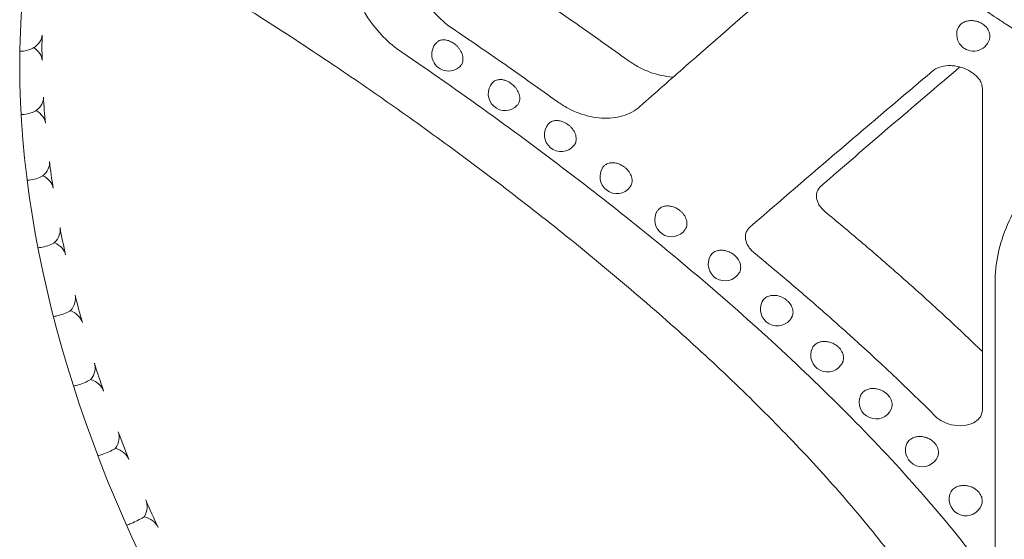
# Model space of a CAD drawing. Units: millimetres. Extents: x 0 to 37050, y -15095 to 19089.
# Drawn here: x 12298 to 12740, y 15553 to 15786 of the extents above; entities that cross this region are included whole.
import ezdxf

# ---------------------------------------------------------------- set-up
doc = ezdxf.new("R2010")
doc.units = ezdxf.units.MM

msp = doc.modelspace()

# ---------------------------------------------------------------- linework, layer by layer
at = {"color": 0, "linetype": 'Continuous', "lineweight": 0, "extrusion": (-5.55112e-17, 0.816497, 0.57735)}
for p, q in [((12304.29, 15772.81), (12304.64, 15773.01)), ((12729.74, 15754.85), (12729.74, 15610.67)), ((12305.34, 15744.62), (12305.68, 15744.82)), ((12308.46, 15715.45), (12308.8, 15715.65)), ((12313.63, 15685.5), (12313.98, 15685.7)), ((12735.52, 14931.12), (12735.52, 15669.17)), ((12320.82, 15655.02), (12321.17, 15655.22)), ((12329.97, 15624.23), (12330.32, 15624.43)), ((12341.02, 15593.37), (12341.36, 15593.57)), ((12353.86, 15562.66), (12354.21, 15562.86))]:
    msp.add_line(p, q, dxfattribs=at)
at = {"color": 0, "linetype": 'Continuous', "lineweight": 0, "extrusion": (-7.89729e-17, 1.66533e-16, -1)}
msp.add_arc((-12725.74, 15778.96), 7.5, 197.3942, 18.3064, dxfattribs=at)
at = {"color": 0, "linetype": 'Continuous', "lineweight": 0, "extrusion": (3.20494e-17, 2.22045e-16, -1)}
msp.add_arc((-12490.51, 15770.03), 7.5, 224.9489, 45.1272, dxfattribs=at)
at = {"color": 0, "linetype": 'Continuous', "lineweight": 0, "extrusion": (-2.34618e-17, 5.55112e-17, -1)}
for centre, start, end in [((-12515.81, 15752.29), 222.4181, 42.379), ((-12614.4, 15676.07), 212.0831, 30.8653), ((-12660.35, 15635.26), 206.978, 25.05)]:
    msp.add_arc(centre, 7.5, start, end, dxfattribs=at)
at = {"color": 0, "linetype": 'Continuous', "lineweight": 0, "extrusion": (-2.34618e-17, 2.22045e-16, -1)}
msp.add_arc((-12540.99, 15733.98), 7.5, 219.8586, 39.5599, dxfattribs=at)
at = {"color": 0, "linetype": 'Continuous', "lineweight": 0, "extrusion": (-2.34618e-17, 1.66533e-16, -1)}
for centre, start, end in [((-12565.9, 15715.15), 217.2685, 36.6957), ((-12702.78, 15592.75), 202.1139, 19.4297), ((-12722.35, 15570.84), 199.8399, 16.748)]:
    msp.add_arc(centre, 7.5, start, end, dxfattribs=at)
at = {"color": 0, "linetype": 'Continuous', "lineweight": 0, "extrusion": (3.20494e-17, 5.55112e-17, -1)}
msp.add_arc((-12590.41, 15695.83), 7.5, 214.6749, 33.7884, dxfattribs=at)
at = {"color": 0, "linetype": 'Continuous', "lineweight": 0, "extrusion": (-7.89729e-17, 1.11022e-16, -1)}
msp.add_arc((-12637.76, 15655.87), 7.5, 209.5063, 27.9501, dxfattribs=at)
at = {"color": 0, "linetype": 'Continuous', "lineweight": 0, "extrusion": (-2.34618e-17, 1.11022e-16, -1)}
msp.add_arc((-12682.07, 15614.22), 7.5, 204.5044, 22.2032, dxfattribs=at)
at = {"color": 0, "linetype": 'Continuous', "lineweight": 0, "extrusion": (5.65872e-17, 2.77556e-16, -1)}
msp.add_ellipse((12293.57, 15778.72), major_axis=(14.85, 0), ratio=0.57735, start_param=0.0177, end_param=0.729728, dxfattribs=at)
at = {"color": 0, "linetype": 'Continuous', "lineweight": 0, "extrusion": (-1.02364e-16, 2.22045e-16, -1)}
msp.add_ellipse((12852.81, 15773.01), major_axis=(-544.47, 0), ratio=0.57735, start_param=-0.0177, end_param=0.0177, dxfattribs=at)
at = {"color": 0, "linetype": 'Continuous', "lineweight": 0, "extrusion": (-9.25026e-17, 2.22045e-16, -1)}
msp.add_ellipse((12293.57, 15767.29), major_axis=(14.85, 0), ratio=0.57735, start_param=-0.729728, end_param=-0.0177, dxfattribs=at)
at = {"color": 0, "linetype": 'Continuous', "lineweight": 0}
for centre, major_axis, ratio, start_param, end_param in [((12570.6, 15607.63), (192.5, -333.42), 0.57735, -2.356194, -0.785398), ((12892.93, 15745.59), (-736.22, -602.28), 0.131693, -1.441945, -1.354425)]:
    msp.add_ellipse(centre, major_axis=major_axis, ratio=ratio, start_param=start_param, end_param=end_param, dxfattribs=at)
at = {"color": 0, "linetype": 'Continuous', "lineweight": 0, "extrusion": (-2.92888e-16, 6.21035e-16, -1)}
msp.add_ellipse((12861.11, 15727.22), major_axis=(736.22, 602.28), ratio=0.131693, start_param=-1.787168, end_param=-1.67236, dxfattribs=at)
at = {"color": 0, "linetype": 'Continuous', "lineweight": 0, "extrusion": (1.85713e-16, 3.96228e-16, -1)}
msp.add_ellipse((12294.21, 15750.2), major_axis=(14.83, 0.59), ratio=0.601958, start_param=-0.002127, end_param=0.7099, dxfattribs=at)
at = {"color": 0, "linetype": 'Continuous', "lineweight": 0, "extrusion": (7.69711e-17, 3.36372e-16, -1)}
msp.add_ellipse((12852.81, 15773.01), major_axis=(-543.8, -21.51), ratio=0.601958, start_param=6.245658, end_param=6.281058, dxfattribs=at)
at = {"color": 0, "linetype": 'Continuous', "lineweight": 0, "extrusion": (1.67106e-16, 3.39937e-16, -1)}
msp.add_ellipse((12295.07, 15738.31), major_axis=(14.83, 0.59), ratio=0.601958, start_param=-0.749555, end_param=-0.037527, dxfattribs=at)
at = {"color": 0, "linetype": 'Continuous', "lineweight": 0, "extrusion": (6.68946e-17, 2.84076e-16, -1)}
for centre, start_param, end_param in [((12296.96, 15720.61), -0.017622, 0.694406), ((12298.68, 15708.36), -0.765049, -0.053022)]:
    msp.add_ellipse(centre, major_axis=(14.77, 1.23), ratio=0.625236, start_param=start_param, end_param=end_param, dxfattribs=at)
at = {"color": 0, "linetype": 'Continuous', "lineweight": 0, "extrusion": (-4.37459e-17, 2.74876e-16, -1)}
msp.add_ellipse((12852.81, 15773.01), major_axis=(-541.67, -45.04), ratio=0.625236, start_param=6.230164, end_param=6.265564, dxfattribs=at)
at = {"color": 0, "linetype": 'Continuous', "lineweight": 0, "extrusion": (1.88079e-17, 2.82427e-16, -1)}
msp.add_ellipse((12301.82, 15690.2), major_axis=(14.67, 1.93), ratio=0.646887, start_param=-0.02824, end_param=0.683787, dxfattribs=at)
at = {"color": 0, "linetype": 'Continuous', "lineweight": 0, "extrusion": (-4.92551e-17, 1.61486e-16, -1)}
msp.add_ellipse((12852.81, 15773.01), major_axis=(-537.87, -70.81), ratio=0.646887, start_param=6.219545, end_param=6.254945, dxfattribs=at)
at = {"color": 0, "linetype": 'Continuous', "lineweight": 0, "extrusion": (-2.97149e-17, 3.32029e-16, -1)}
msp.add_ellipse((12304.38, 15677.68), major_axis=(14.67, 1.93), ratio=0.646887, start_param=-0.775668, end_param=-0.063641, dxfattribs=at)
at = {"color": 0, "linetype": 'Continuous', "lineweight": 0, "extrusion": (1.04783e-17, 1.71339e-16, -1)}
msp.add_ellipse((12308.74, 15659.19), major_axis=(14.51, 2.7), ratio=0.666532, start_param=-0.033487, end_param=0.678541, dxfattribs=at)
at = {"color": 0, "linetype": 'Continuous', "lineweight": 0, "extrusion": (-1.33165e-17, 2.23376e-16, -1)}
msp.add_ellipse((12852.81, 15773.01), major_axis=(-532.13, -98.98), ratio=0.666532, start_param=6.214298, end_param=6.249698, dxfattribs=at)
at = {"color": 0, "linetype": 'Continuous', "lineweight": 0, "extrusion": (-4.0604e-17, 2.18301e-16, -1)}
msp.add_ellipse((12312.13, 15646.49), major_axis=(14.51, 2.7), ratio=0.666532, start_param=-0.780915, end_param=-0.068887, dxfattribs=at)
at = {"color": 0, "linetype": 'Continuous', "lineweight": 0, "extrusion": (-6.6911e-17, 1.55005e-16, -1)}
msp.add_ellipse((12317.68, 15627.82), major_axis=(14.29, 3.53), ratio=0.683711, start_param=-0.033024, end_param=0.679003, dxfattribs=at)
at = {"color": 0, "linetype": 'Continuous', "lineweight": 0, "extrusion": (-2.63444e-17, 2.22216e-16, -1)}
msp.add_ellipse((12852.81, 15773.01), major_axis=(-524.13, -129.57), ratio=0.683711, start_param=6.214761, end_param=6.250161, dxfattribs=at)
at = {"color": 0, "linetype": 'Continuous', "lineweight": 0, "extrusion": (-5.34388e-17, 1.58336e-16, -1)}
msp.add_ellipse((12321.86, 15615.04), major_axis=(14.29, 3.53), ratio=0.683711, start_param=-0.780452, end_param=-0.068424, dxfattribs=at)
at = {"color": 0, "linetype": 'Continuous', "lineweight": 0, "extrusion": (8.20953e-17, 2.00632e-16, -1)}
for centre, start_param, end_param in [((12328.56, 15596.32), -0.02684, 0.685188), ((12333.51, 15583.56), -0.774268, -0.06224)]:
    msp.add_ellipse(centre, major_axis=(14.01, 4.43), ratio=0.697902, start_param=start_param, end_param=end_param, dxfattribs=at)
at = {"color": 0, "linetype": 'Continuous', "lineweight": 0, "extrusion": (-4.04987e-17, 2.20077e-16, -1)}
msp.add_ellipse((12852.81, 15773.01), major_axis=(-513.56, -162.44), ratio=0.697902, start_param=6.220945, end_param=6.256345, dxfattribs=at)
at = {"color": 0, "linetype": 'Continuous', "lineweight": 0, "extrusion": (8.84088e-17, 1.54172e-16, -1)}
msp.add_ellipse((12341.3, 15564.94), major_axis=(13.64, 5.38), ratio=0.708558, start_param=-0.015439, end_param=0.696589, dxfattribs=at)
at = {"color": 0, "linetype": 'Continuous', "lineweight": 0, "extrusion": (1.8623e-16, 1.33056e-16, -1)}
msp.add_ellipse((12852.81, 15773.01), major_axis=(-500.14, -197.1), ratio=0.708558, start_param=6.232347, end_param=6.267747, dxfattribs=at)
at = {"color": 0, "linetype": 'Continuous', "lineweight": 0, "extrusion": (-3.52349e-17, 1.65113e-16, -1)}
msp.add_ellipse((12346.98, 15552.3), major_axis=(13.64, 5.38), ratio=0.708558, start_param=-0.762866, end_param=-0.050839, dxfattribs=at)
at = {"color": 0, "linetype": 'Continuous', "lineweight": 0}
for points, knots in [([(12308.01, 15842.17), (12306.27, 15835.83), (12304.76, 15829.28), (12300.08, 15804.52), (12298.36, 15785.18), (12298.36, 15764.8)], [-10.286578, -10.286578, -10.286578, -10.286578, -7.48676, -7.48676, 0, 0, 0, 0]), ([(12624.33, 15832.23), (12626.04, 15831.02), (12627.65, 15829.7), (12629.14, 15828.28), (12630.64, 15826.86), (12632, 15825.35), (12633.2, 15823.76), (12634.4, 15822.16), (12635.44, 15820.49), (12636.27, 15818.78), (12636.69, 15817.92), (12637.05, 15817.06), (12637.36, 15816.18), (12637.68, 15815.31), (12637.93, 15814.44), (12638.13, 15813.56), (12638.52, 15811.85), (12638.69, 15810.15), (12638.64, 15808.49), (12638.58, 15806.83), (12638.3, 15805.22), (12637.8, 15803.7), (12637.3, 15802.17), (12636.6, 15800.74), (12635.7, 15799.43), (12634.81, 15798.11), (12633.73, 15796.91), (12632.51, 15795.85), (12620.45, 15785.41), (12608.58, 15775.07), (12596.91, 15764.83), (12589.96, 15758.74), (12583.09, 15752.68), (12576.28, 15746.65), (12574.14, 15744.75), (12571.51, 15743.35), (12568.57, 15742.48), (12567.1, 15742.05), (12565.56, 15741.75), (12563.97, 15741.58), (12562.37, 15741.42), (12560.73, 15741.39), (12559.06, 15741.49), (12557.39, 15741.59), (12555.7, 15741.83), (12554, 15742.2), (12552.3, 15742.57), (12550.59, 15743.07), (12548.91, 15743.7), (12547.22, 15744.32), (12545.55, 15745.07), (12543.93, 15745.94), (12542.3, 15746.81), (12540.72, 15747.79), (12539.21, 15748.89), (12531.38, 15754.51), (12523.54, 15760.06), (12515.69, 15765.54), (12507.83, 15771.02), (12499.97, 15776.42), (12492.11, 15781.74), (12489.19, 15783.71), (12486.49, 15786.09), (12484.12, 15788.78), (12482.93, 15790.12), (12481.84, 15791.52), (12480.86, 15792.99), (12479.87, 15794.45), (12478.99, 15795.95), (12478.23, 15797.49), (12477.47, 15799.02), (12476.83, 15800.58), (12476.32, 15802.14), (12475.82, 15803.7), (12475.45, 15805.26), (12475.21, 15806.79)], [-561.890163, -561.890163, -561.890163, -561.890163, -555.592589, -555.592589, -555.592589, -549.293169, -549.293169, -549.293169, -542.981586, -542.981586, -542.981586, -539.827843, -539.827843, -539.827843, -536.673946, -536.673946, -536.673946, -530.527971, -530.527971, -530.527971, -524.382325, -524.382325, -524.382325, -518.244513, -518.244513, -518.244513, -512.110537, -512.110537, -512.110537, -451.921484, -451.921484, -451.921484, -416.098609, -416.098609, -416.098609, -404.82029, -404.82029, -404.82029, -399.191073, -399.191073, -399.191073, -393.562052, -393.562052, -393.562052, -387.938735, -387.938735, -387.938735, -382.315197, -382.315197, -382.315197, -376.69013, -376.69013, -376.69013, -371.066715, -371.066715, -371.066715, -342.106508, -342.106508, -342.106508, -313.143996, -313.143996, -313.143996, -302.378709, -302.378709, -302.378709, -297.002819, -297.002819, -297.002819, -291.62668, -291.62668, -291.62668, -286.240953, -286.240953, -286.240953, -280.855103, -280.855103, -280.855103, -280.855103]), ([(12507.03, 15825.16), (12507.27, 15823.63), (12507.64, 15822.07), (12508.14, 15820.51), (12508.65, 15818.95), (12509.29, 15817.4), (12510.05, 15815.86), (12510.81, 15814.32), (12511.69, 15812.82), (12512.67, 15811.36), (12513.66, 15809.9), (12514.75, 15808.49), (12515.94, 15807.15), (12518.3, 15804.46), (12521.01, 15802.08), (12523.93, 15800.11), (12531.8, 15794.78), (12539.65, 15789.39), (12547.51, 15783.91), (12555.36, 15778.43), (12563.21, 15772.88), (12571.03, 15767.26), (12572.54, 15766.17), (12574.12, 15765.18), (12575.75, 15764.31), (12577.37, 15763.44), (12579.04, 15762.69), (12580.73, 15762.07), (12582.41, 15761.44), (12584.12, 15760.94), (12585.82, 15760.57), (12587.52, 15760.2), (12589.21, 15759.96), (12590.88, 15759.86), (12591, 15759.85), (12591.11, 15759.85), (12591.23, 15759.84)], [280.855103, 280.855103, 280.855103, 280.855103, 286.240953, 286.240953, 286.240953, 291.62668, 291.62668, 291.62668, 297.002819, 297.002819, 297.002819, 302.378709, 302.378709, 302.378709, 313.143996, 313.143996, 313.143996, 342.106508, 342.106508, 342.106508, 371.066715, 371.066715, 371.066715, 376.69013, 376.69013, 376.69013, 382.315197, 382.315197, 382.315197, 387.938735, 387.938735, 387.938735, 393.562052, 393.562052, 393.562052, 393.953316, 393.953316, 393.953316, 393.953316]), ([(12707.74, 15822.67), (12718.83, 15815.24), (12729.9, 15807.87), (12740.96, 15800.58), (12742.69, 15799.44), (12744.43, 15798.29), (12746.16, 15797.15), (12747.49, 15796.28), (12748.82, 15795.4), (12750.16, 15794.53), (12751.51, 15793.64), (12752.87, 15792.75), (12754.23, 15791.86), (12758.66, 15788.97), (12763.08, 15786.09), (12767.5, 15783.22), (12769.37, 15782.01), (12771.12, 15780.67), (12773.5, 15778.48), (12774.25, 15777.72), (12775.64, 15776.14), (12776.29, 15775.32), (12778.07, 15772.78), (12779.01, 15770.99), (12780.3, 15767.29), (12780.63, 15765.4), (12780.63, 15763.52)], [0, 0, 0, 0, 40.532962, 40.532962, 40.532962, 46.889526, 46.889526, 46.889526, 51.770576, 51.770576, 51.770576, 56.750123, 56.750123, 56.750123, 72.989605, 72.989605, 72.989605, 79.852089, 79.852089, 83.284772, 83.284772, 86.717934, 86.717934, 93.625891, 93.625891, 100.544036, 100.544036, 100.544036, 100.544036]), ([(12735.52, 15468.72), (12734.04, 15472.15), (12732.48, 15475.57), (12728.86, 15483.11), (12726.76, 15487.22), (12722.33, 15495.47), (12719.98, 15499.61), (12715.04, 15507.93), (12712.44, 15512.12), (12706.99, 15520.55), (12704.13, 15524.78), (12698.17, 15533.28), (12695.07, 15537.55), (12688.64, 15546.08), (12685.31, 15550.36), (12678.42, 15558.94), (12674.86, 15563.24), (12667.5, 15571.87), (12663.71, 15576.21), (12655.92, 15584.87), (12651.92, 15589.2), (12643.75, 15597.84), (12639.58, 15602.16), (12631.07, 15610.76), (12626.73, 15615.05), (12617.91, 15623.6), (12613.43, 15627.85), (12604.35, 15636.31), (12599.75, 15640.52), (12590.46, 15648.87), (12585.77, 15653.02), (12576.31, 15661.24), (12571.54, 15665.31), (12561.97, 15673.37), (12557.16, 15677.36), (12547.52, 15685.23), (12542.69, 15689.13), (12533.01, 15696.82), (12528.16, 15700.63), (12518.47, 15708.13), (12513.63, 15711.83), (12504, 15719.1), (12499.2, 15722.68), (12489.64, 15729.72), (12484.88, 15733.18), (12475.4, 15740), (12470.68, 15743.36), (12461.32, 15749.94), (12456.68, 15753.16), (12447.47, 15759.49), (12442.91, 15762.59), (12433.85, 15768.67), (12429.37, 15771.65), (12420.5, 15777.47), (12416.11, 15780.32), (12407.44, 15785.88), (12403.15, 15788.59), (12394.68, 15793.89), (12390.5, 15796.48), (12382.27, 15801.5), (12378.21, 15803.95), (12370.08, 15808.78), (12366, 15811.17), (12361.99, 15813.49)], [108.695784, 108.695784, 108.695784, 108.695784, 122.311149, 122.311149, 138.711877, 138.711877, 155.294443, 155.294443, 172.1839, 172.1839, 189.404498, 189.404498, 206.875267, 206.875267, 224.567854, 224.567854, 242.540824, 242.540824, 260.838553, 260.838553, 279.342682, 279.342682, 297.978731, 297.978731, 316.757455, 316.757455, 335.629832, 335.629832, 354.519412, 354.519412, 373.421207, 373.421207, 392.261489, 392.261489, 411.002424, 411.002424, 429.611736, 429.611736, 448.12911, 448.12911, 466.484278, 466.484278, 484.615831, 484.615831, 502.60164, 502.60164, 520.444619, 520.444619, 538.083312, 538.083312, 555.559213, 555.559213, 572.904909, 572.904909, 590.068239, 590.068239, 607.125987, 607.125987, 624.056893, 624.056893, 640.858757, 640.858757, 658.164614, 658.164614, 658.164614, 658.164614]), ([(12469.59, 15770.97), (12466.64, 15772.97), (12463.85, 15775.3), (12458.72, 15780.51), (12456.41, 15783.36), (12453.07, 15788.4), (12451.88, 15790.47), (12449.83, 15794.7), (12448.96, 15796.84), (12447.25, 15802.2), (12446.63, 15805.38), (12446.33, 15809.98), (12446.33, 15811.47), (12446.56, 15814.36), (12446.77, 15815.76), (12447.09, 15817.1)], [0, 0, 0, 0, 1.096428, 1.096428, 2.195351, 2.195351, 2.92767, 2.92767, 3.659988, 3.659988, 4.759557, 4.759557, 5.308673, 5.308673, 5.857654, 5.857654, 5.857654, 5.857654]), ([(12766.49, 15755.35), (12766.49, 15757.24), (12766.15, 15759.12), (12764.87, 15762.83), (12763.93, 15764.62), (12762.15, 15767.16), (12761.5, 15767.97), (12760.1, 15769.55), (12759.35, 15770.31), (12756.98, 15772.51), (12755.23, 15773.85), (12753.36, 15775.06), (12748.94, 15777.92), (12744.51, 15780.8), (12740.09, 15783.7), (12738.73, 15784.59), (12737.37, 15785.48), (12736.01, 15786.37), (12734.68, 15787.24), (12733.35, 15788.11), (12732.02, 15788.99), (12730.29, 15790.13), (12728.55, 15791.27), (12726.82, 15792.41), (12715.76, 15799.7), (12704.68, 15807.07), (12693.6, 15814.5)], [-100.544036, -100.544036, -100.544036, -100.544036, -93.625891, -93.625891, -86.717934, -86.717934, -83.284772, -83.284772, -79.852089, -79.852089, -72.989605, -72.989605, -72.989605, -56.750123, -56.750123, -56.750123, -51.770576, -51.770576, -51.770576, -46.889526, -46.889526, -46.889526, -40.532962, -40.532962, -40.532962, 0, 0, 0, 0]), ([(12730.77, 15782.91), (12730.66, 15783.01), (12730.54, 15783.11), (12730.1, 15783.45), (12729.76, 15783.68), (12728.9, 15784.18), (12728.29, 15784.46), (12727.01, 15784.88), (12726.35, 15785.02), (12725.13, 15785.15), (12724.47, 15785.15), (12723.2, 15785.01), (12722.59, 15784.86), (12721.73, 15784.54), (12721.39, 15784.39), (12720.76, 15784.03), (12720.46, 15783.82), (12719.66, 15783.15), (12719.17, 15782.55), (12718.76, 15781.7), (12718.69, 15781.51), (12718.62, 15781.31)], [2.826515, 2.826515, 2.826515, 2.826515, 2.870613, 2.870613, 2.985123, 2.985123, 3.171066, 3.171066, 3.357008, 3.357008, 3.54295, 3.54295, 3.728893, 3.728893, 3.843403, 3.843403, 3.957912, 3.957912, 4.216962, 4.216962, 4.288709, 4.288709, 4.288709, 4.288709]), ([(12732.9, 15776.72), (12733.05, 15777.2), (12733.12, 15777.7), (12733.12, 15778.19), (12733.12, 15778.89), (12732.97, 15779.67), (12732.33, 15781.14), (12731.84, 15781.84), (12731.12, 15782.59), (12730.95, 15782.75), (12730.77, 15782.91)], [-0.1782836, -0.1782836, -0.1782836, -0.1782836, 0, 0, 0, 0.259049, 0.259049, 0.5180981, 0.5180981, 0.58851, 0.58851, 0.58851, 0.58851]), ([(12490.51, 15776.14), (12490.51, 15776.14), (12490.5, 15776.14), (12489.96, 15776.32), (12489.38, 15776.45), (12488.26, 15776.54), (12487.72, 15776.51), (12486.97, 15776.35), (12486.67, 15776.26), (12486.11, 15776.02), (12485.86, 15775.86), (12485.49, 15775.6), (12485.35, 15775.47), (12485.21, 15775.34)], [3.3554307, 3.3554307, 3.3554307, 3.3554307, 3.3570186, 3.3570186, 3.542963, 3.542963, 3.7289074, 3.7289074, 3.8434179, 3.8434179, 3.9579284, 3.9579284, 4.0356857, 4.0356857, 4.0356857, 4.0356857]), ([(12495.81, 15764.73), (12496.12, 15765.04), (12496.39, 15765.42), (12496.87, 15766.45), (12497.01, 15767.16), (12497.01, 15767.87), (12497.01, 15768.57), (12496.87, 15769.38), (12496.3, 15770.97), (12495.87, 15771.76), (12495.16, 15772.76), (12494.9, 15773.08), (12494.34, 15773.7), (12494.03, 15773.99), (12493.28, 15774.65), (12492.74, 15775.04), (12491.62, 15775.7), (12491.04, 15775.96), (12490.51, 15776.14)], [-0.438748, -0.438748, -0.438748, -0.438748, -0.259048, -0.259048, 0, 0, 0, 0.259048, 0.259048, 0.518096, 0.518096, 0.632607, 0.632607, 0.747117, 0.747117, 0.933062, 0.933062, 1.117418, 1.117418, 1.117418, 1.117418]), ([(12298.42, 15771.4), (12299.5, 15771.4), (12300.56, 15771.52), (12302.58, 15772), (12303.51, 15772.36), (12304.29, 15772.81)], [0.6576951, 0.6576951, 0.6576951, 0.6576951, 0.9800534, 0.9800534, 1.3120769, 1.3120769, 1.3120769, 1.3120769]), ([(12469.59, 15770.97), (12482.43, 15762.25), (12495.3, 15753.25), (12508.14, 15744.01), (12520.98, 15734.77), (12533.76, 15725.3), (12546.42, 15715.61), (12559.07, 15705.93), (12571.58, 15696.05), (12583.89, 15685.98), (12596.2, 15675.92), (12608.3, 15665.67), (12620.11, 15655.24), (12631.91, 15644.83), (12643.43, 15634.25), (12654.59, 15623.5), (12665.75, 15612.75), (12676.55, 15601.82), (12686.91, 15590.72), (12697.27, 15579.62), (12707.2, 15568.34), (12716.6, 15556.88), (12723.18, 15548.86), (12729.5, 15540.73), (12735.52, 15532.52)], [-382.410588, -382.410588, -382.410588, -382.410588, -334.562779, -334.562779, -334.562779, -286.721346, -286.721346, -286.721346, -238.897442, -238.897442, -238.897442, -191.078225, -191.078225, -191.078225, -143.308164, -143.308164, -143.308164, -95.541155, -95.541155, -95.541155, -47.771386, -47.771386, -47.771386, -14.304691, -14.304691, -14.304691, -14.304691]), ([(12707.56, 15762.62), (12708.06, 15763.04), (12708.63, 15763.4), (12709.25, 15763.71), (12709.86, 15764.02), (12710.52, 15764.27), (12711.21, 15764.46), (12712.6, 15764.85), (12714.1, 15765.01), (12715.63, 15764.96), (12716.42, 15764.94), (12717.21, 15764.86), (12718, 15764.72), (12718.79, 15764.59), (12719.58, 15764.4), (12720.35, 15764.16), (12721.12, 15763.92), (12721.88, 15763.62), (12722.61, 15763.28), (12723.34, 15762.93), (12724.04, 15762.53), (12724.69, 15762.09), (12724.96, 15761.9), (12725.23, 15761.72), (12725.49, 15761.54), (12726.1, 15761.12), (12726.68, 15760.65), (12727.19, 15760.15), (12727.71, 15759.64), (12728.16, 15759.1), (12728.54, 15758.53), (12728.92, 15757.95), (12729.22, 15757.34), (12729.43, 15756.72), (12729.63, 15756.1), (12729.74, 15755.47), (12729.74, 15754.85)], [0, 0, 0, 0, 2.36, 2.36, 2.36, 4.718951, 4.718951, 4.718951, 9.427357, 9.427357, 9.427357, 11.85786, 11.85786, 11.85786, 14.286784, 14.286784, 14.286784, 16.717528, 16.717528, 16.717528, 19.148298, 19.148298, 19.148298, 20.143856, 20.143856, 20.143856, 22.424995, 22.424995, 22.424995, 24.708182, 24.708182, 24.708182, 27.001185, 27.001185, 27.001185, 29.296484, 29.296484, 29.296484, 29.296484]), ([(12516.22, 15758.26), (12516.07, 15758.32), (12515.93, 15758.36), (12515.25, 15758.57), (12514.65, 15758.69), (12513.51, 15758.75), (12512.96, 15758.71), (12512.19, 15758.53), (12511.89, 15758.43), (12511.32, 15758.18), (12511.05, 15758.02), (12510.63, 15757.71), (12510.44, 15757.54), (12510.27, 15757.35)], [3.3106823, 3.3106823, 3.3106823, 3.3106823, 3.3570162, 3.3570162, 3.5429614, 3.5429614, 3.7289066, 3.7289066, 3.8434172, 3.8434172, 3.9579277, 3.9579277, 4.0603805, 4.0603805, 4.0603805, 4.0603805]), ([(12521.35, 15747.24), (12521.61, 15747.53), (12521.84, 15747.87), (12522.31, 15748.86), (12522.45, 15749.58), (12522.45, 15750.28), (12522.45, 15750.99), (12522.31, 15751.78), (12521.73, 15753.36), (12521.29, 15754.15), (12520.56, 15755.13), (12520.29, 15755.45), (12519.72, 15756.05), (12519.41, 15756.33), (12518.64, 15756.97), (12518.09, 15757.36), (12517.09, 15757.91), (12516.64, 15758.11), (12516.22, 15758.26)], [-0.415995, -0.415995, -0.415995, -0.415995, -0.259047, -0.259047, 0, 0, 0, 0.259047, 0.259047, 0.518094, 0.518094, 0.632604, 0.632604, 0.747115, 0.747115, 0.93306, 0.93306, 1.072672, 1.072672, 1.072672, 1.072672]), ([(12299, 15743.02), (12299.14, 15743.02), (12299.28, 15743.03), (12300.52, 15743.09), (12301.59, 15743.26), (12303.63, 15743.8), (12304.56, 15744.17), (12305.34, 15744.62)], [0.609767, 0.609767, 0.609767, 0.609767, 0.6530036, 0.6530036, 0.9800534, 0.9800534, 1.3120769, 1.3120769, 1.3120769, 1.3120769]), ([(12541.8, 15739.81), (12541.52, 15739.92), (12541.24, 15740.01), (12540.41, 15740.24), (12539.8, 15740.34), (12538.64, 15740.38), (12538.07, 15740.32), (12537.29, 15740.13), (12536.98, 15740.03), (12536.4, 15739.76), (12536.13, 15739.59), (12535.65, 15739.23), (12535.42, 15739.01), (12535.2, 15738.76)], [3.267566, 3.267566, 3.267566, 3.267566, 3.3570045, 3.3570045, 3.5429501, 3.5429501, 3.7288958, 3.7288958, 3.8434061, 3.8434061, 3.9579164, 3.9579164, 4.0860471, 4.0860471, 4.0860471, 4.0860471]), ([(12546.74, 15729.17), (12546.96, 15729.44), (12547.16, 15729.74), (12547.6, 15730.68), (12547.75, 15731.4), (12547.75, 15732.11), (12547.75, 15732.81), (12547.6, 15733.61), (12547.01, 15735.17), (12546.57, 15735.95), (12545.82, 15736.91), (12545.55, 15737.23), (12544.97, 15737.82), (12544.65, 15738.09), (12543.87, 15738.72), (12543.31, 15739.09), (12542.42, 15739.55), (12542.11, 15739.69), (12541.8, 15739.81)], [-0.392695, -0.392695, -0.392695, -0.392695, -0.259045, -0.259045, 0, 0, 0, 0.259045, 0.259045, 0.51809, 0.51809, 0.6326, 0.6326, 0.74711, 0.74711, 0.933056, 0.933056, 1.029563, 1.029563, 1.029563, 1.029563]), ([(12768.39, 15726.1), (12764.64, 15723.93), (12761.1, 15721.21), (12754.53, 15714.95), (12751.5, 15711.41), (12746.1, 15703.76), (12743.72, 15699.65), (12739.8, 15691.14), (12738.24, 15686.75), (12736.11, 15677.93), (12735.52, 15673.5), (12735.52, 15669.17)], [1.570796, 1.570796, 1.570796, 1.570796, 1.884956, 1.884956, 2.199115, 2.199115, 2.513274, 2.513274, 2.827433, 2.827433, 3.141593, 3.141593, 3.141593, 3.141593]), ([(12567.12, 15720.83), (12566.7, 15721), (12566.27, 15721.14), (12565.31, 15721.38), (12564.69, 15721.47), (12563.5, 15721.49), (12562.93, 15721.42), (12562.14, 15721.21), (12561.82, 15721.1), (12561.23, 15720.82), (12560.95, 15720.65), (12560.41, 15720.24), (12560.13, 15719.95), (12559.88, 15719.63)], [3.2260043, 3.2260043, 3.2260043, 3.2260043, 3.3569829, 3.3569829, 3.5429285, 3.5429285, 3.728874, 3.728874, 3.8433837, 3.8433837, 3.9578935, 3.9578935, 4.1124376, 4.1124376, 4.1124376, 4.1124376]), ([(12571.86, 15710.6), (12572.04, 15710.84), (12572.19, 15711.09), (12572.62, 15711.99), (12572.77, 15712.71), (12572.77, 15713.41), (12572.77, 15714.12), (12572.62, 15714.91), (12572.02, 15716.46), (12571.57, 15717.23), (12570.81, 15718.17), (12570.53, 15718.48), (12569.94, 15719.06), (12569.62, 15719.33), (12568.82, 15719.94), (12568.25, 15720.3), (12567.48, 15720.67), (12567.3, 15720.75), (12567.12, 15720.83)], [-0.368849, -0.368849, -0.368849, -0.368849, -0.259042, -0.259042, 0, 0, 0, 0.259042, 0.259042, 0.518084, 0.518084, 0.632594, 0.632594, 0.747103, 0.747103, 0.933049, 0.933049, 0.988016, 0.988016, 0.988016, 0.988016]), ([(12301.73, 15713.61), (12302, 15713.62), (12302.29, 15713.65), (12303.65, 15713.79), (12304.72, 15714), (12306.75, 15714.61), (12307.68, 15715), (12308.46, 15715.45)], [0.5677971, 0.5677971, 0.5677971, 0.5677971, 0.6530036, 0.6530036, 0.9800534, 0.9800534, 1.3120769, 1.3120769, 1.3120769, 1.3120769]), ([(12657.41, 15710.99), (12656.63, 15710.32), (12656.05, 15709.49), (12655.55, 15708.07), (12655.44, 15707.57), (12655.36, 15706.53), (12655.39, 15706), (12655.58, 15704.92), (12655.73, 15704.38), (12656.16, 15703.31), (12656.44, 15702.79), (12657.42, 15701.27), (12658.27, 15700.34), (12659.25, 15699.52)], [-15.506859, -15.506859, -15.506859, -15.506859, -11.616864, -11.616864, -9.677145, -9.677145, -7.737312, -7.737312, -5.803649, -5.803649, -3.870501, -3.870501, 0, 0, 0, 0]), ([(12592.05, 15701.36), (12591.49, 15701.61), (12590.92, 15701.8), (12589.81, 15702.05), (12589.18, 15702.12), (12587.98, 15702.12), (12587.4, 15702.03), (12586.59, 15701.81), (12586.27, 15701.69), (12585.67, 15701.4), (12585.39, 15701.22), (12584.79, 15700.76), (12584.45, 15700.41), (12584.18, 15700)], [3.1855073, 3.1855073, 3.1855073, 3.1855073, 3.3569481, 3.3569481, 3.5428929, 3.5428929, 3.7288377, 3.7288377, 3.8433464, 3.8433464, 3.9578552, 3.9578552, 4.1395163, 4.1395163, 4.1395163, 4.1395163]), ([(12596.58, 15691.56), (12596.71, 15691.75), (12596.83, 15691.96), (12597.23, 15692.8), (12597.38, 15693.53), (12597.38, 15694.23), (12597.38, 15694.94), (12597.23, 15695.72), (12596.62, 15697.27), (12596.16, 15698.02), (12595.39, 15698.95), (12595.11, 15699.26), (12594.51, 15699.82), (12594.19, 15700.09), (12593.38, 15700.68), (12592.8, 15701.02), (12592.15, 15701.32), (12592.1, 15701.34), (12592.05, 15701.36)], [-0.344717, -0.344717, -0.344717, -0.344717, -0.259038, -0.259038, 0, 0, 0, 0.259038, 0.259038, 0.518076, 0.518076, 0.632584, 0.632584, 0.747093, 0.747093, 0.933038, 0.933038, 0.947542, 0.947542, 0.947542, 0.947542]), ([(12659.25, 15699.52), (12664.62, 15695.1), (12669.94, 15690.65), (12680.48, 15681.69), (12685.71, 15677.18), (12694.31, 15669.62), (12697.73, 15666.59), (12707.91, 15657.44), (12714.59, 15651.29), (12724.04, 15642.37), (12726.9, 15639.63), (12729.74, 15636.88)], [0, 0, 0, 0, 2.105326, 2.105326, 4.210608, 4.210608, 5.61415, 5.61415, 8.421736, 8.421736, 9.65585, 9.65585, 9.65585, 9.65585]), ([(12627.43, 15681.15), (12626.9, 15681.6), (12626.4, 15682.08), (12625.5, 15683.1), (12625.1, 15683.64), (12624.21, 15685.14), (12623.83, 15686.12), (12623.5, 15688.08), (12623.55, 15689.03), (12623.97, 15690.44), (12624.2, 15690.93), (12624.8, 15691.84), (12625.17, 15692.25), (12625.59, 15692.62)], [-1.548778, -1.548778, -1.548778, -1.548778, -1.338117, -1.338117, -1.127051, -1.127051, -0.774526, -0.774526, -0.421719, -0.421719, -0.210629, -0.210629, 0, 0, 0, 0]), ([(12306.58, 15683.39), (12306.98, 15683.43), (12307.38, 15683.48), (12308.85, 15683.71), (12309.91, 15683.97), (12311.93, 15684.65), (12312.85, 15685.05), (12313.63, 15685.5)], [0.5308512, 0.5308512, 0.5308512, 0.5308512, 0.6530036, 0.6530036, 0.9800534, 0.9800534, 1.3120769, 1.3120769, 1.3120769, 1.3120769]), ([(12616.46, 15681.45), (12616.37, 15681.49), (12616.29, 15681.53), (12615.6, 15681.83), (12614.96, 15682.03), (12613.79, 15682.26), (12613.16, 15682.33), (12611.94, 15682.3), (12611.35, 15682.2), (12610.53, 15681.96), (12610.21, 15681.84), (12609.6, 15681.53), (12609.32, 15681.35), (12608.65, 15680.83), (12608.26, 15680.4), (12607.97, 15679.91)], [3.145589, 3.145589, 3.145589, 3.145589, 3.170957, 3.170957, 3.356901, 3.356901, 3.542844, 3.542844, 3.728787, 3.728787, 3.843295, 3.843295, 3.957802, 3.957802, 4.167022, 4.167022, 4.167022, 4.167022]), ([(12620.76, 15672.08), (12620.85, 15672.23), (12620.93, 15672.37), (12621.31, 15673.17), (12621.46, 15673.89), (12621.46, 15674.6), (12621.46, 15675.3), (12621.31, 15676.09), (12620.69, 15677.62), (12620.23, 15678.37), (12619.45, 15679.28), (12619.16, 15679.58), (12618.55, 15680.13), (12618.23, 15680.39), (12617.48, 15680.92), (12616.98, 15681.21), (12616.46, 15681.45)], [-0.320367, -0.320367, -0.320367, -0.320367, -0.259033, -0.259033, 0, 0, 0, 0.259033, 0.259033, 0.518066, 0.518066, 0.632573, 0.632573, 0.74708, 0.74708, 0.907656, 0.907656, 0.907656, 0.907656]), ([(12708.65, 15607.96), (12696.04, 15620.57), (12682.88, 15632.97), (12662.53, 15651.26), (12655.63, 15657.31), (12641.67, 15669.31), (12634.59, 15675.26), (12627.43, 15681.15)], [0, 0, 0, 0, 56.156154, 56.156154, 84.240738, 84.240738, 112.325742, 112.325742, 112.325742, 112.325742]), ([(12640.22, 15661.11), (12640.01, 15661.21), (12639.8, 15661.31), (12638.96, 15661.65), (12638.32, 15661.83), (12637.14, 15662.05), (12636.5, 15662.1), (12635.26, 15662.04), (12634.67, 15661.94), (12633.84, 15661.68), (12633.51, 15661.55), (12632.9, 15661.23), (12632.61, 15661.05), (12631.87, 15660.47), (12631.44, 15659.96), (12631.13, 15659.39)], [3.105781, 3.105781, 3.105781, 3.105781, 3.1709, 3.1709, 3.356842, 3.356842, 3.542783, 3.542783, 3.728724, 3.728724, 3.84323, 3.84323, 3.957735, 3.957735, 4.194718, 4.194718, 4.194718, 4.194718]), ([(12644.28, 15652.18), (12644.33, 15652.27), (12644.38, 15652.36), (12644.74, 15653.1), (12644.89, 15653.83), (12644.89, 15654.53), (12644.89, 15655.24), (12644.74, 15656.02), (12644.11, 15657.54), (12643.64, 15658.28), (12642.86, 15659.18), (12642.57, 15659.47), (12641.95, 15660.01), (12641.62, 15660.26), (12640.97, 15660.7), (12640.6, 15660.91), (12640.22, 15661.11)], [-0.295932, -0.295932, -0.295932, -0.295932, -0.259027, -0.259027, 0, 0, 0, 0.259027, 0.259027, 0.518054, 0.518054, 0.632559, 0.632559, 0.747065, 0.747065, 0.867887, 0.867887, 0.867887, 0.867887]), ([(12313.53, 15652.59), (12314.02, 15652.66), (12314.51, 15652.76), (12316.07, 15653.1), (12317.12, 15653.41), (12319.12, 15654.15), (12320.04, 15654.57), (12320.82, 15655.02)], [0.4983145, 0.4983145, 0.4983145, 0.4983145, 0.6530036, 0.6530036, 0.9800534, 0.9800534, 1.3120769, 1.3120769, 1.3120769, 1.3120769]), ([(12663.22, 15640.34), (12662.89, 15640.51), (12662.54, 15640.67), (12661.57, 15641.05), (12660.92, 15641.22), (12659.72, 15641.41), (12659.08, 15641.45), (12657.83, 15641.37), (12657.23, 15641.26), (12656.4, 15640.99), (12656.06, 15640.85), (12655.44, 15640.52), (12655.15, 15640.33), (12654.36, 15639.7), (12653.89, 15639.13), (12653.57, 15638.46), (12653.56, 15638.45), (12653.56, 15638.43)], [3.065559, 3.065559, 3.065559, 3.065559, 3.170827, 3.170827, 3.356766, 3.356766, 3.542704, 3.542704, 3.728642, 3.728642, 3.843145, 3.843145, 3.957648, 3.957648, 4.216668, 4.216668, 4.222516, 4.222516, 4.222516, 4.222516]), ([(12667.03, 15631.85), (12667.05, 15631.88), (12667.07, 15631.92), (12667.4, 15632.6), (12667.55, 15633.34), (12667.55, 15634.04), (12667.55, 15634.75), (12667.4, 15635.53), (12666.77, 15637.03), (12666.29, 15637.76), (12665.5, 15638.65), (12665.21, 15638.93), (12664.59, 15639.46), (12664.25, 15639.71), (12663.71, 15640.06), (12663.47, 15640.2), (12663.22, 15640.34)], [-0.271749, -0.271749, -0.271749, -0.271749, -0.25902, -0.25902, 0, 0, 0, 0.25902, 0.25902, 0.518039, 0.518039, 0.632542, 0.632542, 0.747045, 0.747045, 0.827715, 0.827715, 0.827715, 0.827715]), ([(12322.5, 15621.45), (12323.06, 15621.57), (12323.64, 15621.71), (12325.26, 15622.17), (12326.3, 15622.53), (12328.28, 15623.34), (12329.19, 15623.78), (12329.97, 15624.23)], [0.4697838, 0.4697838, 0.4697838, 0.4697838, 0.6530036, 0.6530036, 0.9800534, 0.9800534, 1.3120769, 1.3120769, 1.3120769, 1.3120769]), ([(12685.33, 15619.14), (12684.9, 15619.38), (12684.42, 15619.61), (12683.29, 15620.02), (12682.64, 15620.18), (12681.43, 15620.36), (12680.78, 15620.38), (12679.52, 15620.28), (12678.92, 15620.15), (12678.08, 15619.87), (12677.74, 15619.73), (12677.12, 15619.39), (12676.83, 15619.19), (12676.03, 15618.55), (12675.55, 15617.97), (12675.2, 15617.22), (12675.16, 15617.14), (12675.12, 15617.05)], [3.024273, 3.024273, 3.024273, 3.024273, 3.170743, 3.170743, 3.356678, 3.356678, 3.542613, 3.542613, 3.728548, 3.728548, 3.843048, 3.843048, 3.957548, 3.957548, 4.216559, 4.216559, 4.250036, 4.250036, 4.250036, 4.250036]), ([(12688.89, 15611.11), (12689.18, 15611.74), (12689.32, 15612.45), (12689.32, 15613.12), (12689.32, 15613.83), (12689.17, 15614.6), (12688.53, 15616.1), (12688.05, 15616.82), (12687.25, 15617.69), (12686.96, 15617.97), (12686.33, 15618.49), (12686, 15618.73), (12685.57, 15619), (12685.45, 15619.07), (12685.33, 15619.14)], [-0.247894, -0.247894, -0.247894, -0.247894, 0, 0, 0, 0.259011, 0.259011, 0.518023, 0.518023, 0.632523, 0.632523, 0.747023, 0.747023, 0.786488, 0.786488, 0.786488, 0.786488]), ([(12729.74, 15610.67), (12729.74, 15610.03), (12729.63, 15609.41), (12729.2, 15608.23), (12728.89, 15607.68), (12727.79, 15606.29), (12726.86, 15605.56), (12724.43, 15604.33), (12722.88, 15603.92), (12719.52, 15603.6), (12717.69, 15603.72), (12714.56, 15604.44), (12713.22, 15604.92), (12710.74, 15606.21), (12709.6, 15607.02), (12708.65, 15607.96)], [-2.778308, -2.778308, -2.778308, -2.778308, -2.542915, -2.542915, -2.307791, -2.307791, -1.89546, -1.89546, -1.386287, -1.386287, -0.841111, -0.841111, -0.421248, -0.421248, 0, 0, 0, 0]), ([(12706.44, 15597.5), (12706.43, 15597.5), (12706.42, 15597.51), (12705.89, 15597.83), (12705.28, 15598.12), (12704.01, 15598.57), (12703.35, 15598.72), (12702.14, 15598.87), (12701.48, 15598.89), (12700.22, 15598.76), (12699.61, 15598.63), (12698.76, 15598.33), (12698.42, 15598.18), (12697.79, 15597.83), (12697.5, 15597.63), (12696.7, 15596.97), (12696.22, 15596.38), (12695.83, 15595.56), (12695.76, 15595.41), (12695.7, 15595.24)], [2.981156, 2.981156, 2.981156, 2.981156, 2.984716, 2.984716, 3.170646, 3.170646, 3.356577, 3.356577, 3.542507, 3.542507, 3.728438, 3.728438, 3.842935, 3.842935, 3.957431, 3.957431, 4.216434, 4.216434, 4.277064, 4.277064, 4.277064, 4.277064]), ([(12709.72, 15589.93), (12709.96, 15590.52), (12710.08, 15591.15), (12710.08, 15591.77), (12710.08, 15592.47), (12709.92, 15593.24), (12709.29, 15594.73), (12708.8, 15595.44), (12708, 15596.3), (12707.7, 15596.58), (12707.08, 15597.08), (12706.75, 15597.3), (12706.44, 15597.5)], [-0.2246641, -0.2246641, -0.2246641, -0.2246641, 0, 0, 0, 0.2590021, 0.2590021, 0.5180041, 0.5180041, 0.6325011, 0.6325011, 0.7434381, 0.7434381, 0.7434381, 0.7434381]), ([(12333.44, 15590.21), (12334.05, 15590.39), (12334.68, 15590.59), (12336.35, 15591.18), (12337.37, 15591.58), (12339.32, 15592.45), (12340.23, 15592.91), (12341.02, 15593.37)], [0.4450038, 0.4450038, 0.4450038, 0.4450038, 0.6530036, 0.6530036, 0.9800534, 0.9800534, 1.3120769, 1.3120769, 1.3120769, 1.3120769]), ([(12726.41, 15575.4), (12726.27, 15575.49), (12726.14, 15575.57), (12725.48, 15575.96), (12724.86, 15576.24), (12723.59, 15576.66), (12722.93, 15576.8), (12721.71, 15576.94), (12721.05, 15576.94), (12719.78, 15576.8), (12719.16, 15576.66), (12718.31, 15576.34), (12717.97, 15576.19), (12717.34, 15575.83), (12717.05, 15575.62), (12716.24, 15574.95), (12715.75, 15574.36), (12715.33, 15573.47), (12715.24, 15573.23), (12715.17, 15573)], [2.937919, 2.937919, 2.937919, 2.937919, 2.984606, 2.984606, 3.170531, 3.170531, 3.356456, 3.356456, 3.542381, 3.542381, 3.728306, 3.728306, 3.842799, 3.842799, 3.957293, 3.957293, 4.216284, 4.216284, 4.303396, 4.303396, 4.303396, 4.303396]), ([(12729.4, 15568.29), (12729.6, 15568.84), (12729.69, 15569.41), (12729.69, 15569.96), (12729.69, 15570.66), (12729.54, 15571.44), (12728.9, 15572.91), (12728.41, 15573.61), (12727.6, 15574.46), (12727.31, 15574.73), (12726.8, 15575.13), (12726.6, 15575.27), (12726.41, 15575.4)], [-0.2024042, -0.2024042, -0.2024042, -0.2024042, 0, 0, 0, 0.2589913, 0.2589913, 0.5179825, 0.5179825, 0.6324755, 0.6324755, 0.7002814, 0.7002814, 0.7002814, 0.7002814]), ([(12346.24, 15559.12), (12346.88, 15559.36), (12347.56, 15559.63), (12349.25, 15560.34), (12350.25, 15560.79), (12352.18, 15561.73), (12353.08, 15562.21), (12353.86, 15562.66)], [0.4238266, 0.4238266, 0.4238266, 0.4238266, 0.6530036, 0.6530036, 0.9800534, 0.9800534, 1.3120769, 1.3120769, 1.3120769, 1.3120769])]:
    msp.add_open_spline(points, degree=3, knots=knots, dxfattribs=at)

doc.saveas('drawing.dxf')
